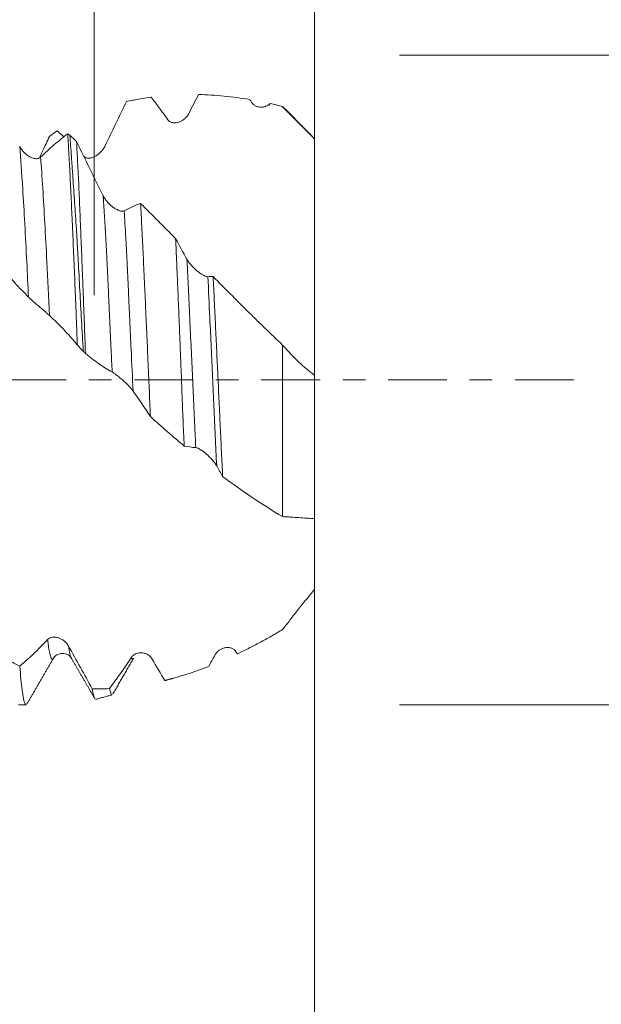
# Model space of a CAD drawing. Units: millimetres. Extents: x -49 to 100, y -67 to 55.
# Drawn here: x 76 to 87, y -12 to 7 of the extents above; entities that cross this region are included whole.
import ezdxf

# ---------------------------------------------------------------- set-up
doc = ezdxf.new("R2010")
doc.units = ezdxf.units.MM
doc.linetypes.add('CENTER', pattern=[47.5, 22, -8.5, 8.5, -8.5])
for name, color, linetype in [('1', 4, 'Continuous'), ('2', 7, 'Continuous'), ('SK2', 7, 'Continuous'), ('SK4', 2, 'CENTER')]:
    doc.layers.add(name, color=color, linetype=linetype)
doc.styles.add('iso_b_vert', font='simplex.shx')
doc.dimstyles.get("Standard").update_dxf_attribs({"dimtxt": 0.18, "dimasz": 0.18, "dimexe": 0.18, "dimexo": 0.0625, "dimgap": 0.09, "dimtad": 1, "dimzin": 0, "dimdsep": 52, "dimtxsty": 'Standard', "dimcen": 0.09, "dimadec": 0, "dimazin": 0, "dimtfac": 1, "dimtdec": 4, "dimtofl": 0, "dimtmove": 0, "dimatfit": 3, "dimfxl": 1, "dimtolj": 1, "dimtzin": 0, "dimarcsym": 0})

# ---------------------------------------------------------------- blocks, each defined once
blk = doc.blocks.new('_U0')
at = {"layer": 'SK2', "lineweight": 13}
for p, q in [((-28.18, -1.5875), (-28.18, -53.090675)), ((81.82, -1.5875), (81.82, -53.090675)), ((-28.18, -51.090675), (81.82, -51.090675))]:
    blk.add_line(p, q, dxfattribs=at)
at = {"layer": 'SK2', "lineweight": 18}
for points in [[(-28.18, -51.090675), (-24.680002, -50.629891), (-24.679998, -51.551459)], [(81.82, -51.090675), (78.320002, -51.551459), (78.319998, -50.629891)]]:
    blk.add_solid(points, dxfattribs=at)
at = {"layer": 'SK2', "lineweight": 18, "insert": (23.087515, -50.205561), "char_height": 3, "attachment_point": 7, "line_spacing_factor": 1.084337, "style": 'iso_b_vert'}
blk.add_mtext('\\W0.6261;110.0', dxfattribs=at)
blk = doc.blocks.new('_U1')
at = {"layer": 'SK2', "lineweight": 13}
for p, q in [((26.82, -1.5875), (26.82, -45.090675)), ((81.82, -1.5875), (81.82, -45.090675)), ((81.82, -43.090675), (26.82, -43.090675))]:
    blk.add_line(p, q, dxfattribs=at)
at = {"layer": 'SK2', "lineweight": 18}
for points in [[(26.82, -43.090675), (30.319998, -42.629891), (30.320002, -43.551459)], [(81.82, -43.090675), (78.320002, -43.551459), (78.319998, -42.629891)]]:
    blk.add_solid(points, dxfattribs=at)
at = {"layer": 'SK2', "lineweight": 18, "insert": (50.958544, -42.205561), "char_height": 3, "attachment_point": 7, "line_spacing_factor": 1.084337, "style": 'iso_b_vert'}
blk.add_mtext('\\W0.7346;55.0', dxfattribs=at)
blk = doc.blocks.new('_U2')
at = {"layer": '2', "lineweight": 13}
for p, q in [((35.07, -1.5875), (35.07, -37.090675)), ((81.82, -1.5875), (81.82, -37.090675)), ((81.82, -35.090675), (35.07, -35.090675))]:
    blk.add_line(p, q, dxfattribs=at)
at = {"layer": '2', "lineweight": 18}
for points in [[(35.07, -35.090675), (38.569998, -34.629891), (38.570002, -35.551459)], [(81.82, -35.090675), (78.320002, -35.551459), (78.319998, -34.629891)]]:
    blk.add_solid(points, dxfattribs=at)
at = {"layer": '2', "lineweight": 18, "insert": (54.925601, -34.205561), "char_height": 3, "attachment_point": 7, "line_spacing_factor": 1.084337, "style": 'iso_b_vert'}
blk.add_mtext('\\W0.7640;46.8', dxfattribs=at)
blk = doc.blocks.new('_U3')
at = {"layer": 'SK2', "lineweight": 13}
for p, q in [((81.82, -1.5875), (81.82, -29.090675)), ((63.82, -6.0985), (63.82, -29.090675)), ((81.82, -27.090675), (63.82, -27.090675))]:
    blk.add_line(p, q, dxfattribs=at)
at = {"layer": 'SK2', "lineweight": 18}
for points in [[(63.82, -27.090675), (67.319998, -26.629891), (67.320002, -27.551459)], [(81.82, -27.090675), (78.320002, -27.551459), (78.319998, -26.629891)]]:
    blk.add_solid(points, dxfattribs=at)
at = {"layer": 'SK2', "lineweight": 18, "insert": (69.833486, -26.205561), "char_height": 3, "attachment_point": 7, "line_spacing_factor": 1.084337, "style": 'iso_b_vert'}
blk.add_mtext('\\W0.6563;18.0', dxfattribs=at)
blk = doc.blocks.new('_U4')
at = {"layer": 'SK2', "lineweight": 13}
for p, q in [((77.69, 1.5875), (77.69, 14.661425)), ((81.82, 1.5875), (81.82, 14.661425)), ((89.32, 12.661425), (70.19, 12.661425))]:
    blk.add_line(p, q, dxfattribs=at)
at = {"layer": 'SK2', "lineweight": 18}
for points in [[(77.69, 12.661425), (74.190002, 12.200641), (74.189998, 13.122209)], [(81.82, 12.661425), (85.319998, 13.122209), (85.320002, 12.200641)]]:
    blk.add_solid(points, dxfattribs=at)
at = {"layer": 'SK2', "lineweight": 18, "attachment_point": 7, "line_spacing_factor": 1.084337, "style": 'iso_b_vert'}
for s, insert, char_height in [('\\W0.6856;4.13', (76.610544, 20.546539), 3), ("\\W0.6474;'C'", (76.637044, 13.444058), 3.5)]:
    blk.add_mtext(s, dxfattribs=dict(at, insert=insert, char_height=char_height))
blk = doc.blocks.new('_U5')
at = {"layer": '2', "lineweight": 13}
for p, q in [((98.32, -6.080712), (98.32, 36.080712)), ((83.4075, 6.080712), (100.32, 6.080712)), ((83.4075, -6.080712), (100.32, -6.080712))]:
    blk.add_line(p, q, dxfattribs=at)
at = {"layer": '2', "lineweight": 18}
for points in [[(98.32, 6.080712), (98.780784, 2.580714), (97.859216, 2.580711)], [(98.32, -6.080712), (97.859216, -2.580714), (98.780784, -2.580711)]]:
    blk.add_solid(points, dxfattribs=at)
at = {"layer": '2', "lineweight": 18, "attachment_point": 7, "rotation": 90, "line_spacing_factor": 1.084337, "style": 'iso_b_vert'}
for s, insert, char_height in [('\\W0.7506; 6HX', (97.880366, 26.181147), 3.5), ('\\W0.7161;M12x1.50', (97.728886, 7.47905), 3)]:
    blk.add_mtext(s, dxfattribs=dict(at, insert=insert, char_height=char_height))

msp = doc.modelspace()

# ---------------------------------------------------------------- linework, layer by layer
at = {"layer": '1', "lineweight": 18}
for p, q in [((81.22, 5.12), (81.22, 5.114)), ((76.929, -5.212), (76.932, -5.207)), ((77.265, -5.208), (77.267, -5.211)), ((78.43, -5.21), (78.427, -5.215)), ((78.786, -5.227), (78.777, -5.224)), ((79.014, -5.626), (79.021, -5.626)), ((76.279, -6.081), (76.418, -6.081))]:
    msp.add_line(p, q, dxfattribs=at)
for points, knots in [([(78.295, 5.213), (78.23, 5.076), (78.164, 4.939), (78.032, 4.664), (77.966, 4.526), (77.899, 4.387)], [0, 0, 0, 0, 0.5, 0.5, 1, 1, 1, 1]), ([(78.761, 5.295), (78.683, 5.284), (78.605, 5.272), (78.489, 5.252), (78.45, 5.244), (78.372, 5.229), (78.334, 5.221), (78.295, 5.213)], [0, 0, 0, 0, 0.5, 0.5, 0.75, 0.75, 1, 1, 1, 1]), ([(79.072, 4.873), (79.02, 4.947), (78.968, 5.018), (78.864, 5.159), (78.812, 5.227), (78.761, 5.295)], [0, 0, 0, 0, 0.5, 0.5, 1, 1, 1, 1]), ([(80.608, 5.251), (80.445, 5.279), (80.284, 5.3), (79.964, 5.331), (79.805, 5.341), (79.647, 5.344)], [0, 0, 0, 0, 0.5, 0.5, 1, 1, 1, 1]), ([(80.989, 5.176), (80.977, 5.164), (80.964, 5.154), (80.937, 5.137), (80.923, 5.13), (80.901, 5.121), (80.893, 5.119), (80.878, 5.114), (80.87, 5.112), (80.847, 5.108), (80.831, 5.107), (80.8, 5.107), (80.784, 5.109), (80.759, 5.114), (80.751, 5.116), (80.735, 5.122), (80.727, 5.125), (80.712, 5.132), (80.704, 5.137), (80.689, 5.147), (80.682, 5.152), (80.668, 5.164), (80.661, 5.171), (80.649, 5.186), (80.643, 5.194), (80.638, 5.203)], [0, 0, 0, 0, 0.125, 0.125, 0.25, 0.25, 0.3125, 0.3125, 0.375, 0.375, 0.5, 0.5, 0.625, 0.625, 0.6875, 0.6875, 0.75, 0.75, 0.8125, 0.8125, 0.875, 0.875, 0.9375, 0.9375, 1, 1, 1, 1]), ([(79.464, 4.991), (79.453, 4.97), (79.441, 4.952), (79.413, 4.917), (79.398, 4.902), (79.367, 4.875), (79.35, 4.863), (79.316, 4.843), (79.298, 4.834), (79.261, 4.821), (79.243, 4.817), (79.215, 4.814), (79.206, 4.813), (79.187, 4.814), (79.178, 4.814), (79.16, 4.817), (79.151, 4.819), (79.133, 4.825), (79.125, 4.829), (79.108, 4.839), (79.1, 4.844), (79.085, 4.857), (79.078, 4.865), (79.072, 4.873)], [0, 0, 0, 0, 0.125, 0.125, 0.25, 0.25, 0.375, 0.375, 0.5, 0.5, 0.625, 0.625, 0.6875, 0.6875, 0.75, 0.75, 0.8125, 0.8125, 0.875, 0.875, 0.9375, 0.9375, 1, 1, 1, 1]), ([(81.82, 4.511), (81.722, 4.613), (81.623, 4.715), (81.473, 4.868), (81.423, 4.918), (81.347, 4.994), (81.322, 5.019), (81.271, 5.07), (81.245, 5.095), (81.22, 5.12)], [0, 0, 0, 0, 0.5, 0.5, 0.75, 0.75, 0.875, 0.875, 1, 1, 1, 1]), ([(76.691, 4.171), (76.734, 4.213), (76.776, 4.254), (76.862, 4.332), (76.989, 4.446), (77.115, 4.548), (77.199, 4.611)], [0, 0, 0, 0, 0.25, 0.25, 0.5, 1, 1, 1, 1]), ([(77.199, 4.611), (77.2, 4.579), (77.202, 4.548), (77.206, 4.483), (77.212, 4.386), (77.217, 4.285), (77.229, 4.079), (77.244, 3.793), (77.258, 3.485), (77.27, 3.246), (77.273, 3.165), (77.279, 3.04), (77.281, 2.999), (77.285, 2.915), (77.287, 2.872), (77.296, 2.66), (77.303, 2.488), (77.318, 2.136), (77.326, 1.958), (77.341, 1.594), (77.348, 1.41), (77.358, 1.175), (77.359, 1.128), (77.363, 1.033), (77.365, 0.986), (77.371, 0.844), (77.375, 0.749), (77.378, 0.654)], [0, 0, 0, 0, 0.03125, 0.03125, 0.0625, 0.125, 0.125, 0.25, 0.375, 0.375, 0.4375, 0.4375, 0.46875, 0.46875, 0.5, 0.5, 0.625, 0.625, 0.75, 0.75, 0.875, 0.875, 0.90625, 0.90625, 0.9375, 0.9375, 1, 1, 1, 1]), ([(76.857, 4.562), (76.814, 4.469), (76.77, 4.377), (76.71, 4.248), (76.693, 4.211), (76.676, 4.175)], [0, 0, 0, 0, 0.71659, 0.71659, 1, 1, 1, 1]), ([(77.488, 0.538), (77.477, 0.733), (77.466, 0.925), (77.445, 1.305), (77.434, 1.492), (77.414, 1.863), (77.404, 2.047), (77.392, 2.273), (77.389, 2.318), (77.384, 2.408), (77.382, 2.453), (77.374, 2.586), (77.369, 2.674), (77.352, 2.933), (77.341, 3.101), (77.319, 3.426), (77.308, 3.584), (77.293, 3.813), (77.288, 3.888), (77.28, 3.998), (77.278, 4.035), (77.273, 4.107), (77.27, 4.143), (77.258, 4.321), (77.247, 4.456), (77.237, 4.584)], [0, 0, 0, 0, 0.125, 0.125, 0.25, 0.25, 0.375, 0.375, 0.40625, 0.40625, 0.4375, 0.4375, 0.5, 0.5, 0.625, 0.625, 0.75, 0.75, 0.8125, 0.8125, 0.84375, 0.84375, 0.875, 0.875, 1, 1, 1, 1]), ([(77.363, 4.468), (77.445, 4.296), (77.528, 4.124), (77.695, 3.783), (77.779, 3.613), (77.864, 3.445)], [0, 0, 0, 0, 0.5, 0.5, 1, 1, 1, 1]), ([(77.529, 0.496), (77.522, 0.685), (77.516, 0.871), (77.502, 1.242), (77.495, 1.425), (77.484, 1.698), (77.481, 1.788), (77.476, 1.923), (77.474, 1.968), (77.47, 2.058), (77.469, 2.103), (77.46, 2.325), (77.453, 2.499), (77.439, 2.837), (77.432, 3.001), (77.419, 3.321), (77.412, 3.476), (77.402, 3.703), (77.398, 3.777), (77.393, 3.887), (77.391, 3.923), (77.387, 3.995), (77.379, 4.173), (77.37, 4.341), (77.363, 4.468)], [0, 0, 0, 0, 0.125, 0.125, 0.25, 0.25, 0.3125, 0.3125, 0.34375, 0.34375, 0.375, 0.375, 0.5, 0.5, 0.625, 0.625, 0.75, 0.75, 0.8125, 0.8125, 0.84375, 0.84375, 0.875, 1, 1, 1, 1]), ([(81.82, 0.09), (81.82, 0.097), (81.82, 0.116), (81.82, 0.16), (81.82, 0.178), (81.82, 0.208), (81.82, 0.218), (81.82, 0.241), (81.82, 0.253), (81.82, 0.288), (81.82, 0.314), (81.82, 0.366), (81.82, 0.394), (81.82, 0.481), (81.82, 0.543), (81.82, 0.742), (81.82, 0.892), (81.82, 1.142), (81.82, 1.23), (81.82, 1.344), (81.82, 1.368), (81.82, 1.415), (81.82, 1.438), (81.82, 1.51), (81.82, 1.559), (81.82, 1.807), (81.82, 2.017), (81.82, 2.35), (81.82, 2.464), (81.82, 2.64), (81.82, 2.699), (81.82, 2.789), (81.82, 2.819), (81.82, 2.88), (81.82, 2.911), (81.82, 3.064), (81.82, 3.189), (81.82, 3.379), (81.82, 3.443), (81.82, 3.523), (81.82, 3.539), (81.82, 3.571), (81.82, 3.587), (81.82, 3.636), (81.82, 3.668), (81.82, 3.734), (81.82, 3.768), (81.82, 3.835), (81.82, 3.868), (81.82, 3.969), (81.82, 4.036), (81.82, 4.171), (81.82, 4.239), (81.82, 4.375), (81.82, 4.443), (81.82, 4.511)], [0, 0, 0, 0, 0.0625, 0.0625, 0.09375, 0.09375, 0.109375, 0.109375, 0.125, 0.125, 0.15625, 0.15625, 0.1875, 0.1875, 0.25, 0.25, 0.375, 0.375, 0.4375, 0.4375, 0.453125, 0.453125, 0.46875, 0.46875, 0.5, 0.5, 0.625, 0.625, 0.6875, 0.6875, 0.71875, 0.71875, 0.734375, 0.734375, 0.75, 0.75, 0.8125, 0.8125, 0.84375, 0.84375, 0.851562, 0.851562, 0.859375, 0.859375, 0.875, 0.875, 0.890625, 0.890625, 0.90625, 0.90625, 0.9375, 0.9375, 0.96875, 0.96875, 1, 1, 1, 1]), ([(76.299, 4.376), (76.31, 4.354), (76.323, 4.333), (76.351, 4.295), (76.366, 4.277), (76.399, 4.244), (76.415, 4.229), (76.441, 4.209), (76.45, 4.203), (76.468, 4.191), (76.477, 4.186), (76.505, 4.171), (76.523, 4.163), (76.551, 4.153), (76.56, 4.151), (76.578, 4.146), (76.587, 4.145), (76.605, 4.143), (76.614, 4.143), (76.631, 4.144), (76.64, 4.146), (76.656, 4.15), (76.663, 4.153), (76.678, 4.16), (76.685, 4.165), (76.691, 4.171)], [0, 0, 0, 0, 0.125, 0.125, 0.25, 0.25, 0.375, 0.375, 0.4375, 0.4375, 0.5, 0.5, 0.625, 0.625, 0.6875, 0.6875, 0.75, 0.75, 0.8125, 0.8125, 0.875, 0.875, 0.9375, 0.9375, 1, 1, 1, 1]), ([(77.899, 4.387), (77.888, 4.365), (77.876, 4.344), (77.848, 4.305), (77.833, 4.287), (77.801, 4.254), (77.785, 4.239), (77.75, 4.212), (77.732, 4.2), (77.696, 4.179), (77.678, 4.171), (77.65, 4.161), (77.641, 4.159), (77.622, 4.155), (77.613, 4.153), (77.595, 4.152), (77.586, 4.152), (77.568, 4.153), (77.559, 4.154), (77.543, 4.159), (77.535, 4.162), (77.52, 4.171), (77.513, 4.177), (77.507, 4.183)], [0, 0, 0, 0, 0.125, 0.125, 0.25, 0.25, 0.375, 0.375, 0.5, 0.5, 0.625, 0.625, 0.6875, 0.6875, 0.75, 0.75, 0.8125, 0.8125, 0.875, 0.875, 0.9375, 0.9375, 1, 1, 1, 1]), ([(77.864, 3.445), (77.875, 3.424), (77.888, 3.403), (77.909, 3.373), (77.916, 3.363), (77.932, 3.344), (77.939, 3.334), (77.964, 3.307), (77.98, 3.29), (78.007, 3.267), (78.015, 3.259), (78.033, 3.245), (78.042, 3.238), (78.07, 3.218), (78.088, 3.206), (78.116, 3.191), (78.125, 3.187), (78.143, 3.178), (78.152, 3.175), (78.17, 3.168), (78.179, 3.166), (78.196, 3.162), (78.205, 3.161), (78.221, 3.16), (78.228, 3.16), (78.243, 3.163), (78.25, 3.165), (78.256, 3.168)], [0, 0, 0, 0, 0.125, 0.125, 0.1875, 0.1875, 0.25, 0.25, 0.375, 0.375, 0.4375, 0.4375, 0.5, 0.5, 0.625, 0.625, 0.6875, 0.6875, 0.75, 0.75, 0.8125, 0.8125, 0.875, 0.875, 0.9375, 0.9375, 1, 1, 1, 1]), ([(78.256, 3.168), (78.307, 3.196), (78.358, 3.221), (78.46, 3.267), (78.511, 3.288), (78.562, 3.306)], [0, 0, 0, 0, 0.5, 0.5, 1, 1, 1, 1]), ([(78.562, 3.306), (78.569, 3.163), (78.577, 3.016), (78.592, 2.714), (78.6, 2.559), (78.615, 2.242), (78.623, 2.079), (78.632, 1.872), (78.634, 1.83), (78.638, 1.746), (78.644, 1.619), (78.65, 1.492), (78.661, 1.238), (78.669, 1.066), (78.684, 0.722), (78.692, 0.548), (78.703, 0.286), (78.707, 0.198), (78.713, 0.066), (78.715, 0.022), (78.719, -0.066), (78.721, -0.111), (78.73, -0.332), (78.738, -0.508), (78.746, -0.684)], [0, 0, 0, 0, 0.125, 0.125, 0.25, 0.25, 0.375, 0.375, 0.40625, 0.40625, 0.4375, 0.5, 0.5, 0.625, 0.625, 0.75, 0.75, 0.8125, 0.8125, 0.84375, 0.84375, 0.875, 0.875, 1, 1, 1, 1]), ([(79.377, -1.236), (79.37, -1.072), (79.363, -0.907), (79.35, -0.578), (79.343, -0.412), (79.33, -0.08), (79.324, 0.087), (79.315, 0.296), (79.314, 0.338), (79.31, 0.421), (79.309, 0.463), (79.304, 0.589), (79.3, 0.672), (79.291, 0.921), (79.284, 1.085), (79.271, 1.408), (79.264, 1.568), (79.251, 1.884), (79.244, 2.04), (79.234, 2.271), (79.231, 2.348), (79.224, 2.499), (79.221, 2.574), (79.217, 2.648)], [0, 0, 0, 0, 0.125, 0.125, 0.25, 0.25, 0.375, 0.375, 0.40625, 0.40625, 0.4375, 0.4375, 0.5, 0.5, 0.625, 0.625, 0.75, 0.75, 0.875, 0.875, 0.9375, 0.9375, 1, 1, 1, 1]), ([(79.429, 2.261), (79.44, 2.241), (79.453, 2.222), (79.481, 2.184), (79.496, 2.164), (79.529, 2.128), (79.546, 2.11), (79.572, 2.085), (79.581, 2.076), (79.599, 2.06), (79.608, 2.052), (79.635, 2.029), (79.653, 2.015), (79.681, 1.996), (79.69, 1.989), (79.708, 1.977), (79.717, 1.972), (79.735, 1.962), (79.744, 1.957), (79.761, 1.949), (79.77, 1.945), (79.786, 1.94), (79.793, 1.937), (79.808, 1.934), (79.815, 1.934), (79.821, 1.934)], [0, 0, 0, 0, 0.125, 0.125, 0.25, 0.25, 0.375, 0.375, 0.4375, 0.4375, 0.5, 0.5, 0.625, 0.625, 0.6875, 0.6875, 0.75, 0.75, 0.8125, 0.8125, 0.875, 0.875, 0.9375, 0.9375, 1, 1, 1, 1]), ([(76.464, 1.553), (76.378, 1.636), (76.293, 1.725), (76.125, 1.914), (76.041, 2.013), (75.958, 2.117)], [0, 0, 0, 0, 0.5, 0.5, 1, 1, 1, 1]), ([(79.92, 1.935), (79.927, 1.786), (79.935, 1.635), (79.949, 1.33), (79.957, 1.176), (79.971, 0.865), (79.979, 0.708), (79.99, 0.47), (79.994, 0.391), (79.999, 0.271), (80.001, 0.23), (80.005, 0.15), (80.014, -0.05), (80.024, -0.249), (80.038, -0.565), (80.046, -0.722), (80.06, -1.035), (80.068, -1.191), (80.079, -1.423), (80.082, -1.5), (80.09, -1.654), (80.094, -1.73), (80.097, -1.806)], [0, 0, 0, 0, 0.125, 0.125, 0.25, 0.25, 0.375, 0.375, 0.4375, 0.4375, 0.46875, 0.46875, 0.5, 0.625, 0.625, 0.75, 0.75, 0.875, 0.875, 0.9375, 0.9375, 1, 1, 1, 1]), ([(79.92, 1.935), (80.025, 1.828), (80.132, 1.721), (80.346, 1.506), (80.454, 1.399), (80.616, 1.238), (80.671, 1.184), (80.78, 1.077), (80.835, 1.024), (80.999, 0.865), (81.109, 0.759), (81.22, 0.655)], [0, 0, 0, 0, 0.25, 0.25, 0.5, 0.5, 0.625, 0.625, 0.75, 0.75, 1, 1, 1, 1]), ([(76.855, 1.208), (76.845, 1.218), (76.832, 1.229), (76.805, 1.253), (76.79, 1.266), (76.758, 1.294), (76.741, 1.308), (76.707, 1.337), (76.689, 1.353), (76.653, 1.384), (76.634, 1.4), (76.607, 1.424), (76.597, 1.432), (76.579, 1.448), (76.569, 1.456), (76.551, 1.472), (76.542, 1.48), (76.525, 1.496), (76.516, 1.504), (76.499, 1.519), (76.492, 1.526), (76.477, 1.54), (76.47, 1.547), (76.464, 1.553)], [0, 0, 0, 0, 0.125, 0.125, 0.25, 0.25, 0.375, 0.375, 0.5, 0.5, 0.625, 0.625, 0.6875, 0.6875, 0.75, 0.75, 0.8125, 0.8125, 0.875, 0.875, 0.9375, 0.9375, 1, 1, 1, 1]), ([(77.378, 0.654), (77.335, 0.706), (77.292, 0.757), (77.206, 0.856), (77.162, 0.904), (77.031, 1.042), (76.944, 1.129), (76.855, 1.208)], [0, 0, 0, 0, 0.25, 0.25, 0.5, 0.5, 1, 1, 1, 1]), ([(81.22, -2.558), (81.22, -2.169), (81.22, -1.335), (81.22, -0.223), (81.22, 0.438), (81.22, 0.655)], [0, 0, 0, 0, 0.401583, 0.801785, 1, 1, 1, 1]), ([(81.22, 0.655), (81.268, 0.6), (81.316, 0.547), (81.413, 0.444), (81.462, 0.395), (81.562, 0.3), (81.613, 0.255), (81.716, 0.169), (81.767, 0.128), (81.82, 0.09)], [0, 0, 0, 0, 0.25, 0.25, 0.5, 0.5, 0.75, 0.75, 1, 1, 1, 1]), ([(78.029, 0.15), (77.944, 0.196), (77.861, 0.248), (77.694, 0.363), (77.611, 0.427), (77.529, 0.496)], [0, 0, 0, 0, 0.5, 0.5, 1, 1, 1, 1]), ([(78.421, -0.208), (78.41, -0.193), (78.397, -0.177), (78.37, -0.145), (78.355, -0.129), (78.323, -0.095), (78.307, -0.079), (78.272, -0.045), (78.254, -0.028), (78.218, 0.005), (78.2, 0.021), (78.172, 0.044), (78.163, 0.052), (78.144, 0.067), (78.135, 0.075), (78.116, 0.089), (78.107, 0.096), (78.09, 0.109), (78.081, 0.116), (78.065, 0.127), (78.057, 0.133), (78.042, 0.142), (78.035, 0.146), (78.029, 0.15)], [0, 0, 0, 0, 0.125, 0.125, 0.25, 0.25, 0.375, 0.375, 0.5, 0.5, 0.625, 0.625, 0.6875, 0.6875, 0.75, 0.75, 0.8125, 0.8125, 0.875, 0.875, 0.9375, 0.9375, 1, 1, 1, 1]), ([(81.82, 0.09), (81.82, 0.06), (81.82, -0.361), (81.82, -1.245), (81.82, -2.102), (81.82, -2.543), (81.82, -2.597)], [0, 0, 0, 0, 0.0319, 0.44502, 0.930059, 1, 1, 1, 1]), ([(79.986, -1.608), (79.975, -1.59), (79.963, -1.571), (79.935, -1.533), (79.92, -1.514), (79.888, -1.478), (79.872, -1.46), (79.837, -1.425), (79.819, -1.408), (79.783, -1.376), (79.765, -1.361), (79.737, -1.34), (79.728, -1.333), (79.709, -1.32), (79.7, -1.314), (79.682, -1.302), (79.673, -1.297), (79.655, -1.287), (79.646, -1.282), (79.63, -1.275), (79.622, -1.272), (79.607, -1.267), (79.6, -1.266), (79.594, -1.266)], [0, 0, 0, 0, 0.125, 0.125, 0.25, 0.25, 0.375, 0.375, 0.5, 0.5, 0.625, 0.625, 0.6875, 0.6875, 0.75, 0.75, 0.8125, 0.8125, 0.875, 0.875, 0.9375, 0.9375, 1, 1, 1, 1]), ([(81.82, -2.597), (81.722, -2.59), (81.623, -2.583), (81.473, -2.573), (81.423, -2.57), (81.347, -2.565), (81.322, -2.563), (81.271, -2.561), (81.245, -2.559), (81.22, -2.558)], [0, 0, 0, 0, 0.5, 0.5, 0.75, 0.75, 0.875, 0.875, 1, 1, 1, 1]), ([(81.82, -3.917), (81.82, -3.801), (81.82, -3.694), (81.82, -3.545), (81.82, -3.497), (81.82, -3.428), (81.82, -3.406), (81.82, -3.362), (81.82, -3.34), (81.82, -3.276), (81.82, -3.234), (81.82, -3.172), (81.82, -3.152), (81.82, -3.112), (81.82, -3.092), (81.82, -2.995), (81.82, -2.921), (81.82, -2.783), (81.82, -2.717), (81.82, -2.657)], [0, 0, 0, 0, 0.199213, 0.199213, 0.29882, 0.29882, 0.348623, 0.348623, 0.398426, 0.398426, 0.498033, 0.498033, 0.547836, 0.547836, 0.59764, 0.59764, 0.796853, 0.796853, 1, 1, 1, 1]), ([(81.22, -4.674), (81.268, -4.612), (81.316, -4.549), (81.413, -4.424), (81.462, -4.361), (81.562, -4.234), (81.613, -4.171), (81.716, -4.044), (81.767, -3.98), (81.82, -3.917)], [0, 0, 0, 0, 0.25, 0.25, 0.5, 0.5, 0.75, 0.75, 1, 1, 1, 1]), ([(80.373, -5.127), (80.442, -5.094), (80.512, -5.06), (80.653, -4.988), (80.723, -4.952), (80.865, -4.876), (80.935, -4.837), (81.077, -4.757), (81.148, -4.716), (81.22, -4.674)], [0, 0, 0, 0, 0.25, 0.25, 0.5, 0.5, 0.75, 0.75, 1, 1, 1, 1]), ([(76.3, -5.356), (76.343, -5.321), (76.385, -5.284), (76.472, -5.207), (76.515, -5.167), (76.645, -5.043), (76.732, -4.954), (76.82, -4.859)], [0, 0, 0, 0, 0.25, 0.25, 0.5, 0.5, 1, 1, 1, 1]), ([(76.82, -4.859), (76.831, -4.847), (76.844, -4.838), (76.872, -4.824), (76.888, -4.82), (76.92, -4.814), (76.937, -4.814), (76.963, -4.815), (76.972, -4.816), (76.99, -4.819), (76.999, -4.821), (77.026, -4.828), (77.045, -4.835), (77.072, -4.848), (77.081, -4.853), (77.1, -4.863), (77.109, -4.869), (77.127, -4.882), (77.135, -4.889), (77.153, -4.903), (77.161, -4.912), (77.177, -4.929), (77.185, -4.938), (77.199, -4.957), (77.206, -4.968), (77.212, -4.979)], [0, 0, 0, 0, 0.125, 0.125, 0.25, 0.25, 0.375, 0.375, 0.4375, 0.4375, 0.5, 0.5, 0.625, 0.625, 0.6875, 0.6875, 0.75, 0.75, 0.8125, 0.8125, 0.875, 0.875, 0.9375, 0.9375, 1, 1, 1, 1]), ([(76.93, -5.211), (76.944, -5.184), (76.984, -5.144), (77.098, -5.106), (77.213, -5.144), (77.253, -5.184), (77.267, -5.211)], [0, 0, 0, 0, 0.246976, 0.500317, 0.753472, 1, 1, 1, 1]), ([(77.212, -4.979), (77.287, -5.113), (77.362, -5.247), (77.51, -5.514), (77.583, -5.648), (77.656, -5.781)], [0, 0, 0, 0, 0.5, 0.5, 1, 1, 1, 1]), ([(78.386, -5.199), (78.397, -5.182), (78.409, -5.168), (78.438, -5.145), (78.453, -5.136), (78.485, -5.121), (78.502, -5.115), (78.528, -5.11), (78.537, -5.109), (78.555, -5.107), (78.564, -5.107), (78.592, -5.108), (78.61, -5.11), (78.637, -5.117), (78.647, -5.12), (78.665, -5.127), (78.674, -5.131), (78.692, -5.14), (78.701, -5.145), (78.718, -5.157), (78.726, -5.164), (78.742, -5.178), (78.75, -5.186), (78.765, -5.204), (78.771, -5.213), (78.777, -5.224)], [0, 0, 0, 0, 0.125, 0.125, 0.25, 0.25, 0.375, 0.375, 0.4375, 0.4375, 0.5, 0.5, 0.625, 0.625, 0.6875, 0.6875, 0.75, 0.75, 0.8125, 0.8125, 0.875, 0.875, 0.9375, 0.9375, 1, 1, 1, 1]), ([(79.951, -5.154), (79.962, -5.134), (79.974, -5.117), (80.003, -5.086), (80.018, -5.072), (80.05, -5.049), (80.067, -5.039), (80.093, -5.027), (80.102, -5.024), (80.12, -5.018), (80.129, -5.015), (80.157, -5.009), (80.175, -5.007), (80.202, -5.007), (80.212, -5.008), (80.23, -5.011), (80.239, -5.013), (80.257, -5.018), (80.266, -5.021), (80.283, -5.029), (80.291, -5.034), (80.308, -5.045), (80.315, -5.051), (80.33, -5.065), (80.336, -5.074), (80.342, -5.083)], [0, 0, 0, 0, 0.125, 0.125, 0.25, 0.25, 0.375, 0.375, 0.4375, 0.4375, 0.5, 0.5, 0.625, 0.625, 0.6875, 0.6875, 0.75, 0.75, 0.8125, 0.8125, 0.875, 0.875, 0.9375, 0.9375, 1, 1, 1, 1]), ([(77.981, -5.778), (78.014, -5.733), (78.048, -5.687), (78.115, -5.593), (78.149, -5.545), (78.25, -5.4), (78.317, -5.301), (78.386, -5.199)], [0, 0, 0, 0, 0.25, 0.25, 0.5, 0.5, 1, 1, 1, 1]), ([(76.417, -6.081), (76.416, -6.081), (76.414, -6.08), (76.405, -6.075), (76.397, -6.061), (76.382, -6.017), (76.375, -5.986), (76.365, -5.935), (76.363, -5.925), (76.359, -5.902), (76.354, -5.867), (76.348, -5.827), (76.337, -5.741), (76.322, -5.61), (76.307, -5.446), (76.3, -5.356)], [0, 0, 0, 0, 0.047415, 0.047415, 0.237932, 0.237932, 0.428449, 0.428449, 0.476078, 0.476078, 0.523708, 0.618966, 0.618966, 0.809483, 1, 1, 1, 1]), ([(79.014, -5.626), (79.15, -5.592), (79.287, -5.553), (79.56, -5.465), (79.698, -5.416), (79.836, -5.362)], [0, 0, 0, 0, 0.5, 0.5, 1, 1, 1, 1]), ([(77.656, -5.781), (77.71, -5.782), (77.764, -5.783), (77.872, -5.782), (77.927, -5.78), (77.981, -5.778)], [0, 0, 0, 0, 0.5, 0.5, 1, 1, 1, 1]), ([(77.656, -5.781), (77.664, -5.828), (77.672, -5.867), (77.686, -5.924), (77.693, -5.944), (77.7, -5.958)], [0, 0, 0, 0, 0.534116, 0.534116, 1, 1, 1, 1]), ([(78.025, -5.896), (78.024, -5.896), (78.023, -5.896), (78.019, -5.894), (78.016, -5.89), (78.009, -5.879), (78.005, -5.872), (77.995, -5.842), (77.988, -5.814), (77.981, -5.778)], [0, 0, 0, 0, 0.065465, 0.065465, 0.299099, 0.299099, 0.532733, 0.532733, 1, 1, 1, 1])]:
    msp.add_open_spline(points, degree=3, knots=knots, dxfattribs=at)
for points, degree in [([(79.647, 5.344), (79.586, 5.228), (79.525, 5.11), (79.464, 4.991)], 3), ([(80.638, 5.203), (80.628, 5.219), (80.618, 5.235), (80.608, 5.251)], 3), ([(80.971, 5.148), (80.977, 5.161), (80.983, 5.171), (80.989, 5.176)], 3), ([(81.22, 5.12), (81.143, 5.14), (81.066, 5.158), (80.989, 5.176)], 3), ([(81.82, 4.515), (81.22, 5.114)], 1), ([(76.857, 4.562), (76.905, 4.596), (76.953, 4.629), (77.001, 4.662)], 3), ([(77.126, 4.555), (77.084, 4.592), (77.042, 4.627), (77.001, 4.662)], 3), ([(77.237, 4.584), (77.224, 4.593), (77.211, 4.602), (77.199, 4.611)], 3), ([(77.237, 4.584), (77.279, 4.546), (77.321, 4.507), (77.363, 4.468)], 3), ([(78.562, 3.306), (78.779, 3.089), (78.998, 2.869), (79.217, 2.648)], 3), ([(79.217, 2.648), (79.287, 2.517), (79.358, 2.388), (79.429, 2.261)], 3), ([(79.821, 1.934), (79.854, 1.935), (79.887, 1.936), (79.92, 1.935)], 3), ([(77.378, 0.654), (77.415, 0.616), (77.451, 0.577), (77.488, 0.538)], 3), ([(77.529, 0.496), (77.515, 0.51), (77.502, 0.524), (77.488, 0.538)], 3), ([(78.746, -0.684), (78.638, -0.517), (78.53, -0.358), (78.421, -0.208)], 3), ([(79.377, -1.236), (79.165, -1.059), (78.955, -0.875), (78.746, -0.684)], 3), ([(79.594, -1.266), (79.521, -1.26), (79.449, -1.25), (79.377, -1.236)], 3), ([(80.097, -1.806), (80.06, -1.74), (80.023, -1.674), (79.986, -1.608)], 3), ([(81.22, -2.558), (80.838, -2.332), (80.465, -2.08), (80.097, -1.806)], 3), ([(79.836, -5.362), (79.874, -5.293), (79.912, -5.224), (79.951, -5.154)], 3), ([(80.342, -5.083), (80.353, -5.098), (80.363, -5.112), (80.373, -5.127)], 3), ([(76.3, -5.356), (76.252, -5.332), (76.203, -5.307), (76.155, -5.282)], 3), ([(76.433, -6.067), (76.682, -5.637), (76.932, -5.207)], 2), ([(77.265, -5.207), (77.488, -5.591), (77.71, -5.975)], 2), ([(78.043, -5.877), (78.235, -5.546), (78.427, -5.215)], 2), ([(78.777, -5.224), (78.857, -5.359), (78.936, -5.493), (79.014, -5.626)], 3), ([(79.008, -5.629), (79.157, -5.588)], 1), ([(77.722, -5.978), (78.031, -5.895)], 1)]:
    msp.add_open_spline(points, degree=degree, dxfattribs=at)
at = {"layer": '1', "lineweight": 13}
for points, knots in [([(76.299, 4.376), (76.318, 4.149), (76.362, 3.52), (76.417, 2.51), (76.453, 1.773), (76.464, 1.553)], [0, 0, 0, 0, 0.344741, 0.808524, 1, 1, 1, 1]), ([(76.691, 4.171), (76.704, 3.996), (76.743, 3.428), (76.798, 2.42), (76.839, 1.553), (76.855, 1.208)], [0, 0, 0, 0, 0.241557, 0.705107, 1, 1, 1, 1]), ([(78.029, 0.15), (78.023, 0.286), (77.999, 0.792), (77.959, 1.654), (77.911, 2.632), (77.879, 3.2), (77.864, 3.445)], [0, 0, 0, 0, 0.113027, 0.420934, 0.728842, 1, 1, 1, 1]), ([(78.421, -0.208), (78.409, 0.053), (78.38, 0.685), (78.334, 1.67), (78.291, 2.532), (78.265, 3.008), (78.256, 3.168)], [0, 0, 0, 0, 0.2165, 0.524435, 0.83237, 1, 1, 1, 1]), ([(79.594, -1.266), (79.591, -1.2), (79.571, -0.772), (79.534, 0.038), (79.483, 1.149), (79.448, 1.88), (79.43, 2.238), (79.429, 2.261)], [0, 0, 0, 0, 0.056354, 0.363885, 0.671415, 0.978946, 1, 1, 1, 1]), ([(79.986, -1.608), (79.977, -1.426), (79.951, -0.88), (79.909, 0.054), (79.862, 1.066), (79.833, 1.681), (79.821, 1.934)], [0, 0, 0, 0, 0.159473, 0.467051, 0.774628, 1, 1, 1, 1]), ([(76.82, -4.859), (76.844, -5.048), (76.88, -5.23), (76.916, -5.233), (76.929, -5.212)], [0, 0, 0, 0, 0.650065, 1, 1, 1, 1]), ([(78.427, -5.215), (78.424, -5.22), (78.41, -5.234), (78.396, -5.222), (78.386, -5.199)], [0, 0, 0, 0, 0.259923, 1, 1, 1, 1])]:
    msp.add_open_spline(points, degree=3, knots=knots, dxfattribs=at)
msp.add_open_spline([(77.212, -4.979), (77.23, -5.097), (77.248, -5.174), (77.265, -5.208)], degree=3, dxfattribs=at)
at = {"layer": 'SK4', "lineweight": 18, "ltscale": 0.05}
msp.add_line((-33.18, 0), (86.82, 0), dxfattribs=at)

# ---------------------------------------------------------------- dimensions: what is measured, and where the dimension line sits
at = {"layer": '2', "lineweight": 18}
dim = msp.add_linear_dim(base=(98.32, 6.081), p1=(81.82, -6.081), p2=(81.82, 6.081), angle=90, dimstyle='Standard', override={"dimtxt": 3, "dimasz": 3.5, "dimexe": 2, "dimexo": 1.5875, "dimgap": 1.5, "dimtad": 1, "dimtih": 0, "dimtoh": 0, "dimdec": 2, "dimlfac": 1, "dimzin": 8, "dimdsep": 46, "dimlunit": 2, "dimpost": '', "dimtxsty": 'iso_b_vert', "dimsah": 1, "dimse1": 0, "dimse2": 0, "dimsd1": 0, "dimsd2": 0, "dimclrd": 2, "dimclre": 2, "dimclrt": 2, "dimtol": 0, "dimtm": -0.1, "dimtfac": 1.166667, "dimtdec": 3, "dimtofl": 1, "dimtmove": 0, "dimtzin": 8, "dimlwd": 13, "dimlwe": 13}, dxfattribs=at)
dim.commit()
dim.dimension.update_dxf_attribs({"geometry": '_U5', "text_midpoint": (98.32, 23.366)})
dim = msp.add_linear_dim(base=(35.07, -35.091), p1=(81.82, 0), p2=(35.07, 0), dimstyle='Standard', override={"dimtxt": 3, "dimasz": 3.5, "dimexe": 2, "dimexo": 1.5875, "dimgap": 1.5, "dimtad": 1, "dimtih": 1, "dimtoh": 0, "dimdec": 2, "dimlfac": 1, "dimzin": 8, "dimdsep": 46, "dimlunit": 2, "dimpost": '', "dimtxsty": 'iso_b_vert', "dimsah": 1, "dimse1": 0, "dimse2": 0, "dimsd1": 0, "dimsd2": 0, "dimclrd": 2, "dimclre": 2, "dimclrt": 2, "dimtol": 0, "dimtm": -0.1, "dimtfac": 1.166667, "dimtdec": 3, "dimtofl": 1, "dimtmove": 0, "dimtzin": 8, "dimlwd": 13, "dimlwe": 13}, dxfattribs=at)
dim.commit()
dim.dimension.update_dxf_attribs({"geometry": '_U2', "text_midpoint": (58.445, -35.091)})
at = {"layer": 'SK2', "lineweight": 18}
for base, p1, p2, picture, middle in [((77.69, 12.661), (81.82, 0), (77.69, 0), '_U4', (79.755, 12.661)), ((81.82, -51.091), (-28.18, 0), (81.82, 0), '_U0', (26.82, -51.091)), ((26.82, -43.091), (81.82, 0), (26.82, 0), '_U1', (54.32, -43.091)), ((63.82, -27.091), (81.82, 0), (63.82, -4.511), '_U3', (72.82, -27.091))]:
    dim = msp.add_linear_dim(base=base, p1=p1, p2=p2, dimstyle='Standard', override={"dimtxt": 3, "dimasz": 3.5, "dimexe": 2, "dimexo": 1.5875, "dimgap": 1.5, "dimtad": 1, "dimtih": 1, "dimtoh": 0, "dimdec": 2, "dimlfac": 1, "dimzin": 8, "dimdsep": 46, "dimlunit": 2, "dimpost": '', "dimtxsty": 'iso_b_vert', "dimsah": 1, "dimse1": 0, "dimse2": 0, "dimsd1": 0, "dimsd2": 0, "dimclrd": 2, "dimclre": 2, "dimclrt": 2, "dimtol": 0, "dimtm": -0.1, "dimtfac": 1.166667, "dimtdec": 3, "dimtofl": 1, "dimtmove": 0, "dimtzin": 8, "dimlwd": 13, "dimlwe": 13}, dxfattribs=at)
    dim.commit()
    dim.dimension.update_dxf_attribs({"geometry": picture, "text_midpoint": middle})

doc.saveas('drawing.dxf')
